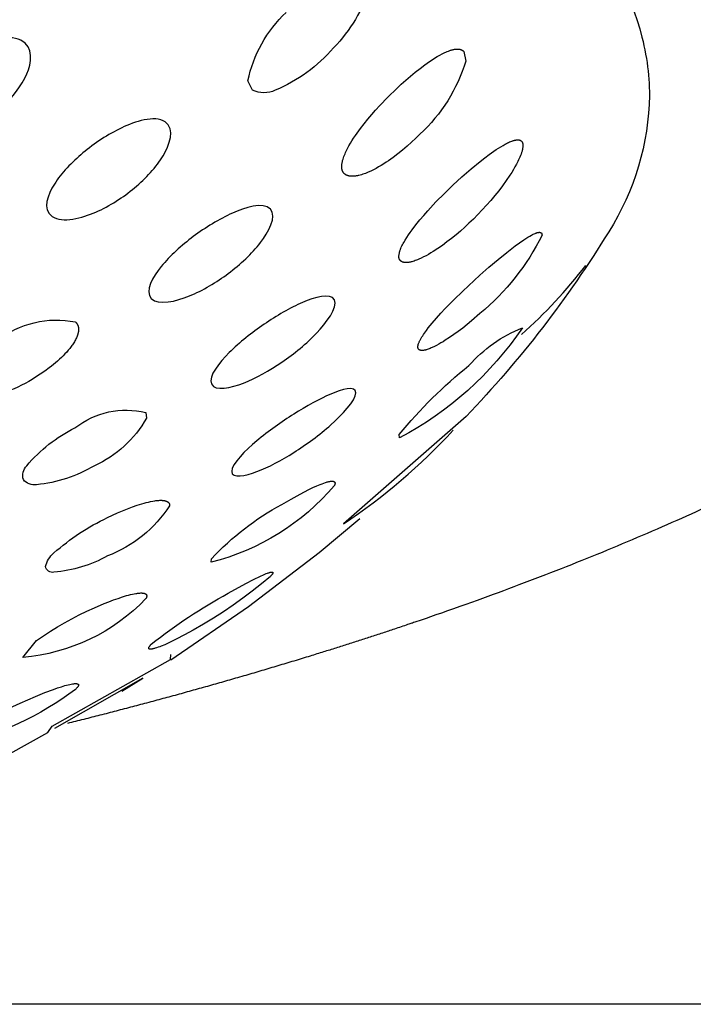
# Model space of a CAD drawing. Units: millimetres. Extents: x 0 to 61, y 352 to 497.
# Drawn here: x 34 to 36, y 437 to 440 of the extents above; entities that cross this region are included whole.
import ezdxf

# ---------------------------------------------------------------- set-up
doc = ezdxf.new("R2010")
doc.units = ezdxf.units.MM
doc.header["$MEASUREMENT"] = 0
doc.layers.add('Make2D$可见线$普通线', color=7, linetype='Continuous', true_color=0x000000)

msp = doc.modelspace()

# ---------------------------------------------------------------- linework, layer by layer
at = {"layer": 'Make2D$可见线$普通线'}
msp.add_line((34.1392, 438.2618), (34.1392, 438.2621), dxfattribs=at)
for points in [[(34.8534, 440.3925, -0.110953), (34.735, 440.1957, -0.114425), (34.5469, 440.0593, -0.227363), (34.4737, 440.0598), (34.4587, 440.0895, -0.154689), (34.5819, 440.3098)], [(35.7031, 440.3117), (35.7127, 440.2843), (35.7212, 440.257), (35.7286, 440.2298), (35.7319, 440.2162), (35.735, 440.2026), (35.7378, 440.1891), (35.7404, 440.1756), (35.7427, 440.1621), (35.7448, 440.1486), (35.7466, 440.1352), (35.7482, 440.1218), (35.7495, 440.1084), (35.7506, 440.0951), (35.7514, 440.0818), (35.752, 440.0685), (35.7524, 440.0552), (35.7525, 440.042), (35.7516, 440.0135), (35.7497, 439.985), (35.7468, 439.9564), (35.7429, 439.9278), (35.738, 439.8993), (35.7321, 439.8709), (35.7252, 439.8426), (35.7173, 439.8146), (35.7085, 439.7868), (35.6987, 439.7593), (35.688, 439.7322), (35.6764, 439.7055), (35.6639, 439.6792), (35.6505, 439.6534), (35.6363, 439.6282), (35.6213, 439.6035, -0.053468), (35.162, 439.0086), (34.7666, 438.6625, 0.060544), (35.1206, 438.9645)], [(35.1544, 440.1842), (35.1607, 440.1534, -0.132602), (35.013, 439.9176), (34.9997, 439.9045), (34.9859, 439.8916), (34.9717, 439.8789), (34.9571, 439.8665), (34.9422, 439.8545), (34.9271, 439.8431), (34.9118, 439.8323), (34.9041, 439.8271), (34.8964, 439.8221), (34.8882, 439.8171), (34.8799, 439.8122), (34.8715, 439.8075), (34.863, 439.8031), (34.8544, 439.7989), (34.8458, 439.7951), (34.8415, 439.7933), (34.8373, 439.7916), (34.833, 439.7901), (34.8288, 439.7886), (34.8246, 439.7873), (34.8203, 439.7861), (34.8159, 439.785), (34.8137, 439.7845), (34.8116, 439.784), (34.8094, 439.7836), (34.8072, 439.7832), (34.8051, 439.7829), (34.8029, 439.7827), (34.8008, 439.7825), (34.7987, 439.7823), (34.7967, 439.7822), (34.7946, 439.7822), (34.7926, 439.7822), (34.7906, 439.7823), (34.7896, 439.7824), (34.7887, 439.7824), (34.7877, 439.7826), (34.7867, 439.7827), (34.7858, 439.7828), (34.7849, 439.783), (34.784, 439.7832), (34.7831, 439.7834), (34.7822, 439.7836), (34.7813, 439.7838), (34.7804, 439.7841), (34.7796, 439.7844), (34.7787, 439.7847), (34.7779, 439.785), (34.7771, 439.7853), (34.7763, 439.7857), (34.7755, 439.7861), (34.7747, 439.7865), (34.774, 439.787), (34.7732, 439.7874), (34.7725, 439.7879), (34.7718, 439.7884), (34.7711, 439.7889), (34.7708, 439.7892), (34.7705, 439.7895), (34.7701, 439.7898), (34.7698, 439.7901), (34.7695, 439.7904), (34.7692, 439.7907), (34.7689, 439.791), (34.7686, 439.7913), (34.7683, 439.7916), (34.768, 439.7919), (34.7677, 439.7923), (34.7674, 439.7926), (34.7672, 439.793), (34.7669, 439.7933), (34.7666, 439.7937), (34.7664, 439.794), (34.7661, 439.7944), (34.7659, 439.7948), (34.7654, 439.7955), (34.765, 439.7963), (34.7646, 439.797), (34.7642, 439.7978), (34.7639, 439.7986), (34.7635, 439.7994), (34.7632, 439.8003), (34.7629, 439.8011), (34.7627, 439.802), (34.7624, 439.8028), (34.7622, 439.8037), (34.762, 439.8046), (34.7618, 439.8055), (34.7617, 439.8064), (34.7615, 439.8074), (34.7614, 439.8083), (34.7613, 439.8092), (34.7613, 439.8102), (34.7612, 439.8112), (34.7612, 439.8121), (34.7612, 439.8131), (34.7612, 439.8141), (34.7612, 439.8151), (34.7612, 439.8161), (34.7614, 439.8182), (34.7616, 439.8202), (34.7618, 439.8223), (34.7622, 439.8244), (34.7626, 439.8266), (34.763, 439.8287), (34.7635, 439.8309), (34.764, 439.833), (34.7646, 439.8352), (34.7653, 439.8374), (34.7667, 439.8418), (34.7682, 439.8461), (34.7698, 439.8504), (34.7716, 439.8546), (34.7734, 439.8588), (34.7754, 439.863), (34.7796, 439.8714), (34.7841, 439.8799), (34.789, 439.8884), (34.7941, 439.8967), (34.7995, 439.905), (34.8049, 439.9132), (34.8104, 439.9212), (34.8215, 439.9364), (34.8331, 439.9514), (34.8452, 439.9664), (34.8577, 439.9812), (34.8704, 439.9956), (34.8834, 440.0098), (34.9094, 440.0369), (34.9381, 440.0649), (34.9529, 440.0786), (34.9679, 440.092), (34.983, 440.105), (34.9982, 440.1175), (35.0134, 440.1295), (35.0285, 440.1408), (35.0443, 440.152), (35.0524, 440.1574), (35.0605, 440.1626), (35.0687, 440.1676), (35.0769, 440.1722), (35.085, 440.1766), (35.089, 440.1786), (35.093, 440.1805), (35.0968, 440.1823), (35.1008, 440.184), (35.1049, 440.1856), (35.1092, 440.1871), (35.1113, 440.1879), (35.1134, 440.1885), (35.1156, 440.1892), (35.1177, 440.1897), (35.1199, 440.1903), (35.122, 440.1907), (35.1241, 440.1912), (35.1262, 440.1915), (35.1283, 440.1918), (35.1294, 440.1919), (35.1304, 440.192), (35.1314, 440.192), (35.1324, 440.1921), (35.1334, 440.1921), (35.1344, 440.1921), (35.1354, 440.1921), (35.1364, 440.192), (35.1374, 440.192), (35.1383, 440.1919), (35.1393, 440.1918), (35.1402, 440.1916), (35.1411, 440.1915), (35.1421, 440.1913), (35.1429, 440.1911), (35.1438, 440.1908), (35.1447, 440.1905), (35.1451, 440.1904), (35.1455, 440.1902), (35.146, 440.1901), (35.1464, 440.1899), (35.1468, 440.1897), (35.1472, 440.1895), (35.1476, 440.1893), (35.148, 440.1891), (35.1484, 440.1889), (35.1488, 440.1887), (35.1492, 440.1885), (35.1496, 440.1883), (35.1499, 440.188), (35.1503, 440.1878), (35.1507, 440.1875), (35.151, 440.1873), (35.1514, 440.187), (35.1517, 440.1867), (35.1521, 440.1864), (35.1524, 440.1861), (35.1528, 440.1858), (35.1531, 440.1855), (35.1534, 440.1852), (35.1537, 440.1848), (35.1541, 440.1845), (35.1544, 440.1842)], [(35.4065, 439.5925, -0.105374), (35.2065, 439.3398), (35.1791, 439.316), (35.165, 439.3044), (35.1509, 439.2932), (35.1367, 439.2825), (35.1226, 439.2722), (35.1086, 439.2626), (35.0949, 439.2536), (35.0879, 439.2492), (35.0807, 439.245), (35.0736, 439.2409), (35.0666, 439.2371), (35.0596, 439.2335), (35.0528, 439.2303), (35.0495, 439.2289), (35.0462, 439.2275), (35.043, 439.2262), (35.0399, 439.2251), (35.0368, 439.2241), (35.0337, 439.2231), (35.0321, 439.2227), (35.0306, 439.2223), (35.0291, 439.222), (35.0277, 439.2217), (35.0262, 439.2214), (35.0248, 439.2212), (35.0234, 439.221), (35.022, 439.2209), (35.0214, 439.2209), (35.0207, 439.2208), (35.02, 439.2208), (35.0194, 439.2208), (35.0188, 439.2208), (35.0182, 439.2209), (35.0176, 439.2209), (35.017, 439.221), (35.0164, 439.221), (35.0158, 439.2211), (35.0153, 439.2212), (35.0147, 439.2213), (35.0145, 439.2214), (35.0142, 439.2215), (35.0139, 439.2215), (35.0137, 439.2216), (35.0134, 439.2217), (35.0132, 439.2218), (35.0129, 439.2219), (35.0127, 439.222), (35.0125, 439.2221), (35.0122, 439.2222), (35.012, 439.2223), (35.0118, 439.2224), (35.0115, 439.2225), (35.0113, 439.2226), (35.0111, 439.2227), (35.0109, 439.2229), (35.0107, 439.223), (35.0105, 439.2232), (35.0103, 439.2233), (35.0101, 439.2234), (35.0099, 439.2236), (35.0097, 439.2238), (35.0096, 439.2239), (35.0094, 439.2241), (35.0092, 439.2243), (35.0091, 439.2244), (35.0089, 439.2246), (35.0087, 439.2248), (35.0086, 439.225), (35.0085, 439.2252), (35.0083, 439.2254), (35.0082, 439.2256), (35.008, 439.2258), (35.0079, 439.226), (35.0078, 439.2263), (35.0077, 439.2265), (35.0076, 439.2267), (35.0075, 439.227), (35.0074, 439.2272), (35.0073, 439.2275), (35.0072, 439.2277), (35.0071, 439.228), (35.007, 439.2283), (35.0069, 439.2285), (35.0069, 439.2288), (35.0068, 439.2291), (35.0068, 439.2294), (35.0067, 439.2297), (35.0067, 439.23), (35.0066, 439.2303), (35.0066, 439.2306), (35.0066, 439.2309), (35.0065, 439.2312), (35.0065, 439.2316), (35.0065, 439.2319), (35.0065, 439.2322), (35.0065, 439.2329), (35.0066, 439.2337), (35.0066, 439.2344), (35.0067, 439.2351), (35.0068, 439.2359), (35.0069, 439.2367), (35.0071, 439.2374), (35.0073, 439.2382), (35.0075, 439.239), (35.0077, 439.2399), (35.0079, 439.2407), (35.0082, 439.2415), (35.0087, 439.2433), (35.0094, 439.245), (35.0101, 439.2468), (35.0109, 439.2487), (35.0118, 439.2506), (35.0127, 439.2525), (35.0137, 439.2544), (35.0147, 439.2564), (35.017, 439.2604), (35.0194, 439.2645), (35.022, 439.2686), (35.0248, 439.2728), (35.0277, 439.277), (35.0337, 439.2853), (35.0399, 439.2934), (35.0462, 439.3014), (35.0528, 439.3094), (35.0666, 439.3254), (35.0807, 439.341), (35.0949, 439.3562), (35.1226, 439.3844), (35.1509, 439.4119), (35.2065, 439.4633), (35.2356, 439.489), (35.2647, 439.5137), (35.2931, 439.5368), (35.3203, 439.5578), (35.3339, 439.5677), (35.3474, 439.5771), (35.354, 439.5815), (35.3605, 439.5856), (35.3668, 439.5893), (35.3728, 439.5927), (35.3756, 439.5942), (35.3784, 439.5956), (35.3814, 439.597), (35.3843, 439.5982), (35.3857, 439.5988), (35.3871, 439.5993), (35.3885, 439.5998), (35.3899, 439.6002), (35.3913, 439.6006), (35.392, 439.6008), (35.3926, 439.6009), (35.3933, 439.6011), (35.3939, 439.6012), (35.3946, 439.6013), (35.3952, 439.6014), (35.3958, 439.6015), (35.3964, 439.6016), (35.397, 439.6016), (35.3976, 439.6016), (35.3981, 439.6016), (35.3984, 439.6016), (35.3987, 439.6016), (35.3989, 439.6016), (35.3992, 439.6016), (35.3995, 439.6015), (35.3997, 439.6015), (35.4, 439.6015), (35.4002, 439.6014), (35.4005, 439.6014), (35.4007, 439.6013), (35.401, 439.6013), (35.4012, 439.6012), (35.4014, 439.6011), (35.4017, 439.6011), (35.4019, 439.601), (35.4021, 439.6009), (35.4023, 439.6008), (35.4025, 439.6007), (35.4027, 439.6006), (35.4029, 439.6005), (35.4031, 439.6004), (35.4033, 439.6002), (35.4034, 439.6002), (35.4035, 439.6001), (35.4036, 439.6), (35.4037, 439.6), (35.4038, 439.5999), (35.4039, 439.5998), (35.404, 439.5997), (35.404, 439.5997), (35.4041, 439.5996), (35.4042, 439.5995), (35.4043, 439.5994), (35.4044, 439.5993), (35.4044, 439.5993), (35.4045, 439.5992), (35.4046, 439.5991), (35.4047, 439.599), (35.4047, 439.5989), (35.4048, 439.5988), (35.4049, 439.5987), (35.405, 439.5986), (35.405, 439.5985), (35.4051, 439.5984), (35.4052, 439.5983), (35.4052, 439.5982), (35.4053, 439.598), (35.4055, 439.5978), (35.4056, 439.5975), (35.4057, 439.5973), (35.4058, 439.5971), (35.4059, 439.5968), (35.406, 439.5965), (35.406, 439.5963), (35.4061, 439.596), (35.4062, 439.5957), (35.4062, 439.5954), (35.4063, 439.5951), (35.4064, 439.5948), (35.4064, 439.5945), (35.4064, 439.5942), (35.4065, 439.5939), (35.4065, 439.5935), (35.4065, 439.5932), (35.4065, 439.5928), (35.4065, 439.5925)], [(33.6511, 439.2522, -0.222052), (33.9031, 439.3128)], [(33.9031, 439.3128), (33.9036, 439.3123), (33.9041, 439.3118), (33.9046, 439.3113), (33.9051, 439.3108), (33.9055, 439.3102), (33.906, 439.3097), (33.9064, 439.3092), (33.9068, 439.3086), (33.9072, 439.3081), (33.9076, 439.3075), (33.908, 439.307), (33.9083, 439.3064), (33.9087, 439.3058), (33.909, 439.3052), (33.9093, 439.3046), (33.9096, 439.304), (33.9099, 439.3035), (33.9102, 439.3029), (33.9104, 439.3022), (33.9107, 439.3016), (33.9109, 439.301), (33.9111, 439.3004), (33.9113, 439.2998), (33.9115, 439.2991), (33.9117, 439.2985), (33.9119, 439.2979), (33.912, 439.2972), (33.9122, 439.2966), (33.9123, 439.2959), (33.9124, 439.2953), (33.9125, 439.2946), (33.9126, 439.2939), (33.9127, 439.2933), (33.9128, 439.2926), (33.9128, 439.2919), (33.9129, 439.2912), (33.9129, 439.2898), (33.9129, 439.2884), (33.9129, 439.287), (33.9128, 439.2856), (33.9127, 439.2842), (33.9125, 439.2827), (33.9123, 439.2813), (33.9121, 439.2798), (33.9118, 439.2783), (33.9114, 439.2769), (33.9111, 439.2754), (33.9107, 439.2738), (33.9102, 439.2723), (33.9097, 439.2708), (33.9092, 439.2693), (33.9087, 439.2677), (33.9081, 439.2662), (33.9075, 439.2646), (33.9061, 439.2615), (33.9047, 439.2584), (33.9031, 439.2553), (33.9014, 439.2521), (33.8996, 439.249), (33.8977, 439.2458), (33.8957, 439.2427), (33.8936, 439.2396), (33.8915, 439.2365), (33.8893, 439.2334), (33.8846, 439.2273), (33.8797, 439.2214), (33.8747, 439.2155), (33.8693, 439.2097), (33.8637, 439.2039), (33.8579, 439.1981), (33.8518, 439.1924), (33.8456, 439.1868), (33.8391, 439.1812), (33.8325, 439.1757), (33.8257, 439.1702), (33.8187, 439.1648), (33.8045, 439.1543), (33.7897, 439.1443), (33.7747, 439.1347, -0.115327), (33.5796, 439.0641, -0.192996)], [(35.3432, 439.2941, -0.122573), (34.9473, 438.9392), (34.9466, 438.95, -0.052354), (35.171, 439.1725, -0.117561), (35.3432, 439.2941)], [(34.1302, 439.0206), (34.132, 439.003, -0.158803), (33.9639, 438.8496, -0.109086), (33.7777, 438.7883, -0.270319), (33.7351, 438.8048, -0.264118), (33.7462, 438.8497, -0.101922), (33.9014, 438.9716, -0.232441), (34.1302, 439.0206)], [(34.7373, 438.7857, -0.156988), (34.3403, 438.5387), (34.3414, 438.5501, -0.08089), (34.5678, 438.725), (34.5978, 438.7423), (34.627, 438.7584), (34.6549, 438.7727), (34.668, 438.779), (34.6805, 438.7846), (34.6919, 438.7894), (34.6977, 438.7917), (34.7035, 438.7938), (34.7092, 438.7956), (34.7119, 438.7965), (34.7146, 438.7972), (34.7172, 438.7979), (34.7197, 438.7985), (34.7221, 438.799), (34.7232, 438.7992), (34.7244, 438.7994), (34.7255, 438.7995), (34.7266, 438.7997), (34.7276, 438.7998), (34.7286, 438.7998), (34.7296, 438.7999), (34.7305, 438.7999), (34.731, 438.7998), (34.7314, 438.7998), (34.7318, 438.7998), (34.7323, 438.7998), (34.7327, 438.7997), (34.7331, 438.7997), (34.7335, 438.7996), (34.7338, 438.7995), (34.7342, 438.7994), (34.7346, 438.7993), (34.7349, 438.7992), (34.7351, 438.7992), (34.7352, 438.7991), (34.7354, 438.7991), (34.7356, 438.799), (34.7357, 438.799), (34.7359, 438.7989), (34.736, 438.7988), (34.7362, 438.7987), (34.7363, 438.7987), (34.7365, 438.7986), (34.7366, 438.7985), (34.7367, 438.7984), (34.7369, 438.7984), (34.737, 438.7983), (34.7371, 438.7982), (34.7373, 438.7981), (34.7374, 438.798), (34.7375, 438.7979), (34.7376, 438.7978), (34.7377, 438.7977), (34.7378, 438.7976), (34.7379, 438.7975), (34.738, 438.7974), (34.7381, 438.7973), (34.7382, 438.7972), (34.7383, 438.797), (34.7384, 438.7969), (34.7385, 438.7968), (34.7386, 438.7967), (34.7386, 438.7965), (34.7387, 438.7964), (34.7388, 438.7963), (34.7389, 438.7961), (34.7389, 438.796), (34.739, 438.7959), (34.739, 438.7957), (34.7391, 438.7956), (34.7391, 438.7954), (34.7392, 438.7953), (34.7392, 438.7951), (34.7393, 438.7949), (34.7393, 438.7948), (34.7393, 438.7946), (34.7393, 438.7945), (34.7394, 438.7943), (34.7394, 438.7941), (34.7394, 438.7939), (34.7394, 438.7938), (34.7394, 438.7936), (34.7394, 438.7934), (34.7394, 438.7932), (34.7394, 438.793), (34.7394, 438.7928), (34.7394, 438.7926), (34.7394, 438.7924), (34.7393, 438.7922), (34.7393, 438.7918), (34.7392, 438.7914), (34.7391, 438.7909), (34.739, 438.7905), (34.7389, 438.79), (34.7388, 438.7895), (34.7386, 438.789), (34.7384, 438.7885), (34.7382, 438.788), (34.738, 438.7874), (34.7378, 438.7869), (34.7376, 438.7863), (34.7373, 438.7857)], [(34.2065, 438.7209, -0.156612), (34.0065, 438.5589, -0.104583), (33.8337, 438.5063, -0.426155), (33.8065, 438.5246, -0.172223), (33.8337, 438.5685, -0.073531), (34.0065, 438.6824), (34.0226, 438.6901), (34.0387, 438.6975), (34.0548, 438.7044), (34.0708, 438.7109), (34.0865, 438.7169), (34.1019, 438.7222), (34.1168, 438.7269), (34.1241, 438.729), (34.1312, 438.7309), (34.1382, 438.7327), (34.1452, 438.7342), (34.152, 438.7355), (34.1588, 438.7366), (34.162, 438.7371), (34.1653, 438.7374), (34.1684, 438.7377), (34.1715, 438.738), (34.1745, 438.7381), (34.1774, 438.7382), (34.1802, 438.7381), (34.1816, 438.7381), (34.1829, 438.738), (34.1842, 438.7379), (34.1855, 438.7378), (34.1868, 438.7376), (34.188, 438.7375), (34.1892, 438.7373), (34.1903, 438.7371), (34.1915, 438.7368), (34.1926, 438.7365), (34.1936, 438.7362), (34.1947, 438.7359), (34.1952, 438.7357), (34.1956, 438.7356), (34.1961, 438.7354), (34.1966, 438.7352), (34.1971, 438.735), (34.1975, 438.7348), (34.198, 438.7345), (34.1984, 438.7343), (34.1988, 438.7341), (34.1992, 438.7338), (34.1996, 438.7336), (34.2, 438.7333), (34.2004, 438.7331), (34.2008, 438.7328), (34.2011, 438.7325), (34.2015, 438.7323), (34.2018, 438.732), (34.2022, 438.7317), (34.2025, 438.7314), (34.2028, 438.731), (34.2031, 438.7307), (34.2034, 438.7304), (34.2036, 438.73), (34.2039, 438.7297), (34.2041, 438.7293), (34.2044, 438.729), (34.2046, 438.7286), (34.2048, 438.7282), (34.205, 438.7278), (34.2052, 438.7274), (34.2054, 438.727), (34.2056, 438.7266), (34.2057, 438.7262), (34.2058, 438.7258), (34.206, 438.7253), (34.2061, 438.7249), (34.2062, 438.7244), (34.2063, 438.7239), (34.2064, 438.7235), (34.2064, 438.723), (34.2065, 438.7225), (34.2065, 438.722), (34.2065, 438.7215), (34.2065, 438.7209)], [(34.5311, 438.4929), (34.502, 438.4687), (34.4723, 438.4452), (34.442, 438.4225), (34.4112, 438.4005), (34.3798, 438.3792), (34.348, 438.3588), (34.3156, 438.3391), (34.2828, 438.3203), (34.2547, 438.3047), (34.2275, 438.2905), (34.2022, 438.2783), (34.1905, 438.273), (34.1796, 438.2684), (34.1745, 438.2665), (34.1695, 438.2646), (34.1647, 438.2629), (34.16, 438.2615), (34.1578, 438.2608), (34.1556, 438.2603), (34.1535, 438.2597), (34.1516, 438.2593), (34.1497, 438.259), (34.1488, 438.2588), (34.148, 438.2587), (34.1471, 438.2586), (34.1464, 438.2586), (34.1456, 438.2585), (34.1449, 438.2585), (34.1445, 438.2585), (34.1442, 438.2585), (34.1439, 438.2585), (34.1435, 438.2585), (34.1432, 438.2585), (34.1429, 438.2586), (34.1426, 438.2586), (34.1424, 438.2587), (34.1421, 438.2587), (34.1418, 438.2588), (34.1417, 438.2588), (34.1416, 438.2588), (34.1415, 438.2589), (34.1413, 438.2589), (34.1412, 438.2589), (34.1411, 438.259), (34.141, 438.259), (34.1409, 438.2591), (34.1408, 438.2591), (34.1407, 438.2592), (34.1406, 438.2592), (34.1405, 438.2593), (34.1404, 438.2593), (34.1403, 438.2594), (34.1402, 438.2594), (34.1401, 438.2595), (34.1401, 438.2596), (34.14, 438.2596), (34.1399, 438.2597), (34.1398, 438.2598), (34.1398, 438.2598), (34.1397, 438.2599), (34.1396, 438.26), (34.1396, 438.26), (34.1395, 438.2601), (34.1395, 438.2602), (34.1394, 438.2603), (34.1394, 438.2604), (34.1393, 438.2605), (34.1393, 438.2605), (34.1392, 438.2606), (34.1392, 438.2607), (34.1392, 438.2608), (34.1391, 438.2609), (34.1391, 438.261), (34.1391, 438.2611), (34.1391, 438.2612), (34.139, 438.2613), (34.139, 438.2614), (34.139, 438.2615), (34.139, 438.2616), (34.139, 438.2618), (34.139, 438.2619), (34.139, 438.262), (34.139, 438.2621), (34.139, 438.2622), (34.1391, 438.2624), (34.1391, 438.2625), (34.1391, 438.2626), (34.1391, 438.2627), (34.1392, 438.2629), (34.1392, 438.263), (34.1392, 438.2631), (34.1393, 438.2633), (34.1393, 438.2634), (34.1394, 438.2636), (34.1395, 438.2639), (34.1396, 438.2642), (34.1397, 438.2645), (34.1399, 438.2648), (34.14, 438.2651), (34.1402, 438.2655), (34.1404, 438.2658), (34.1406, 438.2662), (34.1408, 438.2666), (34.1411, 438.2669), (34.1416, 438.2677), (34.1422, 438.2686), (34.1429, 438.2694), (34.1436, 438.2704), (34.1444, 438.2713), (34.1453, 438.2723), (34.1473, 438.2745, -0.043775), (34.3955, 438.4388), (34.4516, 438.4697), (34.4768, 438.4828), (34.499, 438.4937), (34.5086, 438.498), (34.5133, 438.5001), (34.5179, 438.5019), (34.5223, 438.5036), (34.5243, 438.5043), (34.5263, 438.505), (34.5282, 438.5056), (34.5299, 438.506), (34.5308, 438.5063), (34.5316, 438.5064), (34.5324, 438.5066), (34.5331, 438.5068), (34.5338, 438.5069), (34.5345, 438.5069), (34.5348, 438.507), (34.5351, 438.507), (34.5354, 438.507), (34.5357, 438.507), (34.536, 438.507), (34.5363, 438.507), (34.5365, 438.507), (34.5368, 438.507), (34.5369, 438.507), (34.537, 438.507), (34.5371, 438.507), (34.5372, 438.5069), (34.5374, 438.5069), (34.5375, 438.5069), (34.5376, 438.5069), (34.5377, 438.5068), (34.5378, 438.5068), (34.5379, 438.5068), (34.538, 438.5068), (34.538, 438.5067), (34.5381, 438.5067), (34.5382, 438.5066), (34.5383, 438.5066), (34.5384, 438.5066), (34.5384, 438.5065), (34.5385, 438.5065), (34.5386, 438.5064), (34.5387, 438.5064), (34.5387, 438.5063), (34.5388, 438.5063), (34.5388, 438.5062), (34.5389, 438.5061), (34.5389, 438.5061), (34.539, 438.506), (34.539, 438.5059), (34.5391, 438.5059), (34.5391, 438.5058), (34.5391, 438.5057), (34.5392, 438.5056), (34.5392, 438.5056), (34.5392, 438.5055), (34.5392, 438.5054), (34.5393, 438.5053), (34.5393, 438.5052), (34.5393, 438.5051), (34.5393, 438.505), (34.5393, 438.5049), (34.5393, 438.5048), (34.5393, 438.5047), (34.5393, 438.5046), (34.5393, 438.5045), (34.5393, 438.5044), (34.5392, 438.5043), (34.5392, 438.5042), (34.5392, 438.5041), (34.5392, 438.504), (34.5391, 438.5038), (34.5391, 438.5037), (34.5391, 438.5036), (34.539, 438.5035), (34.539, 438.5033), (34.5389, 438.5032), (34.5388, 438.5029), (34.5387, 438.5026), (34.5385, 438.5023), (34.5384, 438.502), (34.5382, 438.5017), (34.538, 438.5014), (34.5378, 438.501), (34.5376, 438.5007), (34.5373, 438.5003), (34.5368, 438.4996), (34.5362, 438.4987), (34.5355, 438.4979), (34.5348, 438.497), (34.534, 438.496), (34.5331, 438.495), (34.5311, 438.4929)], [(34.1302, 438.4213, -0.182293), (33.7335, 438.2321), (33.7777, 438.2865), (33.7997, 438.3017), (33.8221, 438.3163), (33.845, 438.3304), (33.8681, 438.3439), (33.8916, 438.3567), (33.9154, 438.369), (33.9396, 438.3807), (33.9639, 438.3917), (33.9953, 438.4052), (34.0107, 438.4114), (34.0257, 438.4171), (34.0403, 438.4223), (34.0543, 438.427), (34.0677, 438.431), (34.0741, 438.4328), (34.0802, 438.4344), (34.0863, 438.4358), (34.0921, 438.437), (34.0978, 438.438), (34.1006, 438.4384), (34.1033, 438.4388), (34.1059, 438.4391), (34.1084, 438.4393), (34.1109, 438.4395), (34.1133, 438.4396), (34.1155, 438.4396), (34.1166, 438.4396), (34.1177, 438.4395), (34.1187, 438.4395), (34.1197, 438.4394), (34.1207, 438.4393), (34.1216, 438.4391), (34.1225, 438.439), (34.1234, 438.4388), (34.1242, 438.4386), (34.1246, 438.4385), (34.125, 438.4384), (34.1254, 438.4383), (34.1258, 438.4382), (34.1262, 438.438), (34.1266, 438.4379), (34.1269, 438.4378), (34.1272, 438.4376), (34.1276, 438.4375), (34.1279, 438.4373), (34.1282, 438.4371), (34.1285, 438.437), (34.1288, 438.4368), (34.1291, 438.4366), (34.1294, 438.4364), (34.1297, 438.4362), (34.1298, 438.4361), (34.1299, 438.436), (34.13, 438.4359), (34.1302, 438.4358), (34.1303, 438.4357), (34.1304, 438.4356), (34.1305, 438.4354), (34.1306, 438.4353), (34.1307, 438.4352), (34.1308, 438.4351), (34.1309, 438.435), (34.131, 438.4349), (34.1311, 438.4347), (34.1312, 438.4346), (34.1313, 438.4345), (34.1314, 438.4344), (34.1315, 438.4342), (34.1316, 438.4341), (34.1317, 438.434), (34.1317, 438.4338), (34.1318, 438.4337), (34.1319, 438.4336), (34.1319, 438.4334), (34.132, 438.4333), (34.1321, 438.4331), (34.1321, 438.433), (34.1322, 438.4328), (34.1322, 438.4327), (34.1323, 438.4325), (34.1323, 438.4324), (34.1324, 438.4322), (34.1324, 438.4321), (34.1325, 438.4319), (34.1325, 438.4318), (34.1325, 438.4316), (34.1326, 438.4314), (34.1326, 438.4313), (34.1326, 438.4311), (34.1326, 438.4309), (34.1327, 438.4308), (34.1327, 438.4306), (34.1327, 438.4304), (34.1327, 438.4303), (34.1327, 438.4301), (34.1327, 438.4299), (34.1327, 438.4297), (34.1327, 438.4293), (34.1327, 438.429), (34.1326, 438.4286), (34.1326, 438.4282), (34.1325, 438.4278), (34.1324, 438.4274), (34.1324, 438.427), (34.1323, 438.4265), (34.1321, 438.4261), (34.132, 438.4257), (34.1319, 438.4252), (34.1317, 438.4248), (34.1315, 438.4243), (34.1313, 438.4238), (34.1311, 438.4233), (34.1309, 438.4228), (34.1307, 438.4223), (34.1302, 438.4213)], [(33.9031, 438.1291, -0.109038), (33.5173, 437.9515)]]:
    msp.add_lwpolyline(points, format="xyb", dxfattribs=at)
for points in [[(35.3432, 439.8909), (35.3434, 439.8905), (35.3435, 439.8901), (35.3436, 439.8897), (35.3438, 439.8894), (35.3439, 439.889), (35.344, 439.8886), (35.3441, 439.8882), (35.3442, 439.8878), (35.3443, 439.8874), (35.3444, 439.8869), (35.3445, 439.8865), (35.3446, 439.8861), (35.3447, 439.8852), (35.3448, 439.8843), (35.3449, 439.8834), (35.3449, 439.8825), (35.3449, 439.8815), (35.3449, 439.8806), (35.3449, 439.8796), (35.3449, 439.8786), (35.3448, 439.8776), (35.3447, 439.8765), (35.3446, 439.8755), (35.3444, 439.8744), (35.3441, 439.8723), (35.3437, 439.8701), (35.3432, 439.8679), (35.3427, 439.8656), (35.342, 439.8633), (35.3414, 439.8609), (35.3406, 439.8585), (35.339, 439.8538), (35.3372, 439.8489), (35.3352, 439.8441), (35.3331, 439.8393), (35.3309, 439.8346), (35.3287, 439.83), (35.3243, 439.8213), (35.3194, 439.8125), (35.3142, 439.8036), (35.3088, 439.7947), (35.3031, 439.7858), (35.2913, 439.7683), (35.2792, 439.7515), (35.267, 439.7355), (35.2543, 439.7197), (35.2412, 439.704), (35.2276, 439.6886), (35.2137, 439.6735), (35.1996, 439.6587), (35.1854, 439.6444), (35.171, 439.6306), (35.1575, 439.6181), (35.1435, 439.6057), (35.1293, 439.5936), (35.1148, 439.5818), (35.1001, 439.5705), (35.0854, 439.5596), (35.0707, 439.5494), (35.056, 439.5399), (35.0483, 439.5352), (35.0405, 439.5306), (35.0327, 439.5263), (35.0248, 439.5221), (35.017, 439.5183), (35.0092, 439.5148), (35.0054, 439.5132), (35.0016, 439.5117), (34.9978, 439.5103), (34.9941, 439.509), (34.9904, 439.5078), (34.9867, 439.5068), (34.9848, 439.5063), (34.9829, 439.5058), (34.9811, 439.5054), (34.9792, 439.5051), (34.9774, 439.5048), (34.9756, 439.5045), (34.9738, 439.5043), (34.972, 439.5041), (34.9703, 439.504), (34.9694, 439.504), (34.9686, 439.504), (34.9677, 439.504), (34.9669, 439.504), (34.9661, 439.5041), (34.9652, 439.5041), (34.9644, 439.5042), (34.9636, 439.5043), (34.9628, 439.5044), (34.962, 439.5045), (34.9613, 439.5047), (34.9605, 439.5048), (34.9598, 439.505), (34.959, 439.5052), (34.9583, 439.5054), (34.9576, 439.5057), (34.9569, 439.5059), (34.9562, 439.5062), (34.9555, 439.5065), (34.9552, 439.5067), (34.9549, 439.5069), (34.9546, 439.507), (34.9542, 439.5072), (34.9539, 439.5074), (34.9536, 439.5076), (34.9533, 439.5078), (34.953, 439.508), (34.9527, 439.5082), (34.9524, 439.5084), (34.9521, 439.5086), (34.9518, 439.5088), (34.9516, 439.5091), (34.9513, 439.5093), (34.951, 439.5096), (34.9507, 439.5098), (34.9505, 439.5101), (34.9502, 439.5103), (34.9499, 439.5106), (34.9497, 439.5109), (34.9494, 439.5111), (34.9492, 439.5114), (34.949, 439.5117), (34.9487, 439.512), (34.9485, 439.5123), (34.9483, 439.5126), (34.948, 439.513), (34.9478, 439.5133), (34.9476, 439.5136), (34.9474, 439.514), (34.9472, 439.5143), (34.947, 439.5147), (34.9468, 439.515), (34.9466, 439.5154), (34.9465, 439.5158), (34.9463, 439.5162), (34.9461, 439.5165), (34.9459, 439.5169), (34.9458, 439.5178), (34.9457, 439.5186), (34.9456, 439.5194), (34.9455, 439.5203), (34.9455, 439.5211), (34.9454, 439.522), (34.9454, 439.5228), (34.9454, 439.5237), (34.9454, 439.5246), (34.9454, 439.5255), (34.9455, 439.5264), (34.9456, 439.5273), (34.9457, 439.5291), (34.946, 439.5309), (34.9463, 439.5327), (34.9467, 439.5346), (34.9471, 439.5365), (34.9476, 439.5384), (34.9481, 439.5403), (34.9487, 439.5422), (34.9493, 439.5441), (34.95, 439.546), (34.9507, 439.548), (34.9515, 439.5499), (34.9531, 439.5538), (34.9549, 439.5577), (34.9568, 439.5616), (34.9588, 439.5654), (34.9609, 439.5692), (34.9653, 439.5767), (34.9704, 439.5849), (34.9758, 439.5932), (34.9815, 439.6014), (34.9875, 439.6097), (34.9999, 439.6259), (35.0126, 439.6416), (35.0251, 439.6562), (35.038, 439.6708), (35.0647, 439.6995), (35.0918, 439.7271), (35.1188, 439.7531), (35.148, 439.7799), (35.1777, 439.8058), (35.2073, 439.8301), (35.2219, 439.8415), (35.2362, 439.8522), (35.2511, 439.8628), (35.2586, 439.8679), (35.2661, 439.8728), (35.2735, 439.8774), (35.2809, 439.8818), (35.2882, 439.8858), (35.2917, 439.8877), (35.2952, 439.8894), (35.2986, 439.891), (35.302, 439.8926), (35.3056, 439.8941), (35.3092, 439.8955), (35.311, 439.8961), (35.3128, 439.8967), (35.3146, 439.8972), (35.3164, 439.8977), (35.3181, 439.8982), (35.3199, 439.8986), (35.3216, 439.8989), (35.3225, 439.8991), (35.3233, 439.8992), (35.3241, 439.8993), (35.325, 439.8994), (35.3258, 439.8994), (35.3266, 439.8995), (35.3274, 439.8995), (35.3282, 439.8995), (35.329, 439.8995), (35.3297, 439.8995), (35.3305, 439.8994), (35.3312, 439.8994), (35.332, 439.8993), (35.3323, 439.8992), (35.3327, 439.8991), (35.333, 439.8991), (35.3334, 439.899), (35.3337, 439.8989), (35.3341, 439.8988), (35.3344, 439.8987), (35.3347, 439.8986), (35.3351, 439.8985), (35.3354, 439.8984), (35.3357, 439.8983), (35.336, 439.8981), (35.3363, 439.898), (35.3366, 439.8979), (35.3369, 439.8977), (35.3372, 439.8976), (35.3375, 439.8974), (35.3378, 439.8972), (35.3381, 439.8971), (35.3384, 439.8969), (35.3387, 439.8967), (35.3389, 439.8965), (35.3392, 439.8963), (35.3395, 439.8961), (35.3397, 439.8958), (35.34, 439.8956), (35.3402, 439.8954), (35.3405, 439.8951), (35.3407, 439.8949), (35.3409, 439.8946), (35.3411, 439.8944), (35.3414, 439.8941), (35.3416, 439.8938), (35.3418, 439.8935), (35.342, 439.8932), (35.3422, 439.8929), (35.3424, 439.8926), (35.3425, 439.8922), (35.3427, 439.8919), (35.3429, 439.8916), (35.3431, 439.8912), (35.3432, 439.8909)], [(34.8199, 438.6789), (34.6885, 438.5692), (34.4604, 438.3948), (34.2107, 438.2229)], [(33.5145, 437.8238), (33.814, 437.9896), (33.8282, 438.0101), (34.2095, 438.2255), (34.2101, 438.2414)], [(33.6755, 438.0619), (33.7247, 438.0851), (33.7747, 438.1066), (33.8045, 438.1186), (33.8325, 438.1291), (33.8456, 438.1337), (33.8579, 438.1377), (33.8693, 438.1411), (33.8797, 438.1439), (33.8846, 438.145), (33.8893, 438.146), (33.8936, 438.1468), (33.8957, 438.1471), (33.8977, 438.1473), (33.8996, 438.1475), (33.9014, 438.1477), (33.9022, 438.1477), (33.9031, 438.1477), (33.9039, 438.1477), (33.9047, 438.1477), (33.9054, 438.1477), (33.9061, 438.1476), (33.9068, 438.1476), (33.9075, 438.1475), (33.9078, 438.1474), (33.9081, 438.1474), (33.9084, 438.1473), (33.9087, 438.1473), (33.9089, 438.1472), (33.9092, 438.1471), (33.9095, 438.147), (33.9097, 438.1469), (33.91, 438.1469), (33.9102, 438.1468), (33.9104, 438.1467), (33.9106, 438.1466), (33.9107, 438.1466), (33.9108, 438.1465), (33.9109, 438.1464), (33.911, 438.1464), (33.9111, 438.1463), (33.9112, 438.1463), (33.9113, 438.1462), (33.9114, 438.1461), (33.9114, 438.1461), (33.9115, 438.146), (33.9116, 438.146), (33.9117, 438.1459), (33.9118, 438.1458), (33.9119, 438.1457), (33.9119, 438.1457), (33.912, 438.1456), (33.9121, 438.1455), (33.9121, 438.1454), (33.9122, 438.1454), (33.9123, 438.1453), (33.9123, 438.1452), (33.9124, 438.1451), (33.9124, 438.145), (33.9125, 438.145), (33.9125, 438.1449), (33.9126, 438.1448), (33.9126, 438.1447), (33.9127, 438.1446), (33.9127, 438.1445), (33.9127, 438.1444), (33.9128, 438.1443), (33.9128, 438.1442), (33.9128, 438.1441), (33.9128, 438.144), (33.9129, 438.1439), (33.9129, 438.1438), (33.9129, 438.1437), (33.9129, 438.1436), (33.9129, 438.1435), (33.9129, 438.1434), (33.9129, 438.1433), (33.9129, 438.1432), (33.9129, 438.1431), (33.9129, 438.143), (33.9129, 438.1428), (33.9129, 438.1427), (33.9129, 438.1426), (33.9129, 438.1425), (33.9129, 438.1424), (33.9129, 438.1422), (33.9128, 438.1421), (33.9128, 438.142), (33.9128, 438.1418), (33.9127, 438.1417), (33.9127, 438.1416), (33.9126, 438.1413), (33.9125, 438.141), (33.9124, 438.1408), (33.9123, 438.1405), (33.9122, 438.1402), (33.912, 438.1399), (33.9119, 438.1396), (33.9117, 438.1393), (33.9115, 438.1389), (33.9113, 438.1386), (33.9111, 438.1383), (33.9109, 438.1379), (33.9107, 438.1376), (33.9102, 438.1369), (33.9096, 438.1361), (33.909, 438.1353), (33.9083, 438.1345), (33.9076, 438.1337), (33.9068, 438.1328), (33.9051, 438.131), (33.9031, 438.1291)], [(34.0526, 438.1229), (34.1204, 438.1654), (33.835, 438.0033)], [(42.2804, 437.2851), (41.8551, 437.2332), (41.4287, 437.1906), (41.0014, 437.1574), (40.5736, 437.1336), (40.1456, 437.1193), (39.7177, 437.1144), (31.6308, 437.1144)]]:
    msp.add_lwpolyline(points, dxfattribs=at)
msp.add_arc((34.2277, 440.5118), 1.666, 311.9134, 322.3942, dxfattribs=at)
msp.add_rational_spline([(38.0067, 440.887), (38.0067, 440.3227), (37.6257, 439.7913), (36.4355, 438.9068), (35.6231, 438.534), (34.6707, 438.2398), (34.4082, 438.159), (34.1436, 438.0854), (33.877, 438.0193)], [1, 1, 1, 1, 1, 1, 0.999745896258, 0.999745896258, 1], degree=3, knots=[0, 0, 0, 0, 3.902773, 3.902773, 7.710147, 7.710147, 7.710147, 8.533981, 8.533981, 8.533981, 8.533981], dxfattribs=at)
for points in [[(33.727, 440.2204), (33.7711, 440.1993), (33.7608, 440.1459), (33.73, 440.0744), (33.7009, 440.0366), (33.6669, 440.0043), (33.6338, 439.9729), (33.5917, 439.9425), (33.5008, 439.8999), (33.4338, 439.8796), (33.3905, 439.9004), (33.3473, 439.9212), (33.3559, 439.9695), (33.3881, 440.0404), (33.4176, 440.0769), (33.4507, 440.1083), (33.4847, 440.1406), (33.5272, 440.1719), (33.6145, 440.2162), (33.683, 440.2416), (33.727, 440.2204)], [(34.192, 439.9574), (34.2259, 439.9345), (34.2056, 439.8818), (34.1635, 439.8119), (34.13, 439.7755), (34.0932, 439.7448), (34.0574, 439.7149), (34.0138, 439.6864), (33.9247, 439.6477), (33.8614, 439.6303), (33.8282, 439.6528), (33.7949, 439.6753), (33.8134, 439.723), (33.8574, 439.7922), (33.8912, 439.8273), (33.927, 439.8572), (33.9638, 439.8879), (34.0076, 439.9173), (34.0932, 439.9578), (34.1582, 439.9803), (34.192, 439.9574)], [(34.5311, 439.6766), (34.554, 439.6524), (34.5242, 439.6008), (34.4716, 439.533), (34.4343, 439.4982), (34.3955, 439.4691), (34.3578, 439.4409), (34.3136, 439.4143), (34.2281, 439.3795), (34.1698, 439.3648), (34.1473, 439.3885), (34.1247, 439.4122), (34.1526, 439.4589), (34.2076, 439.5259), (34.2451, 439.5594), (34.2828, 439.5877), (34.3216, 439.6168), (34.3659, 439.6442), (34.448, 439.681), (34.5081, 439.7007), (34.5311, 439.6766)], [(34.7373, 439.3837), (34.7489, 439.3588), (34.7102, 439.3086), (34.6482, 439.2434), (34.6078, 439.2103), (34.5678, 439.183), (34.5289, 439.1564), (34.4851, 439.1318), (34.4049, 439.1006), (34.3528, 439.0884), (34.3414, 439.1129), (34.33, 439.1373), (34.3668, 439.1826), (34.4315, 439.2469), (34.472, 439.2787), (34.5109, 439.3053), (34.5509, 439.3326), (34.5948, 439.3582), (34.6717, 439.3914), (34.7257, 439.4086), (34.7373, 439.3837)], [(34.8065, 439.0847), (34.8065, 439.0595), (34.7597, 439.0113), (34.6895, 438.949), (34.647, 438.9177), (34.6065, 438.8922), (34.5672, 438.8674), (34.5246, 438.8446), (34.4515, 438.8169), (34.4065, 438.8068), (34.4065, 438.8315), (34.4065, 438.8562), (34.4515, 438.8997), (34.5246, 438.961), (34.5672, 438.9909), (34.6065, 439.0158), (34.647, 439.0413), (34.6895, 439.0649), (34.7597, 439.0949), (34.8065, 439.1099), (34.8065, 439.0847)]]:
    msp.add_open_spline(points, degree=3, knots=[0, 0, 0, 0, 0.22537, 0.22537, 0.470659, 0.470659, 0.470659, 0.7031, 0.7031, 0.926743, 0.926743, 0.926743, 1.150387, 1.150387, 1.382828, 1.382828, 1.382828, 1.628116, 1.628116, 1.853487, 1.853487, 1.853487, 1.853487], dxfattribs=at)

doc.saveas('drawing.dxf')
